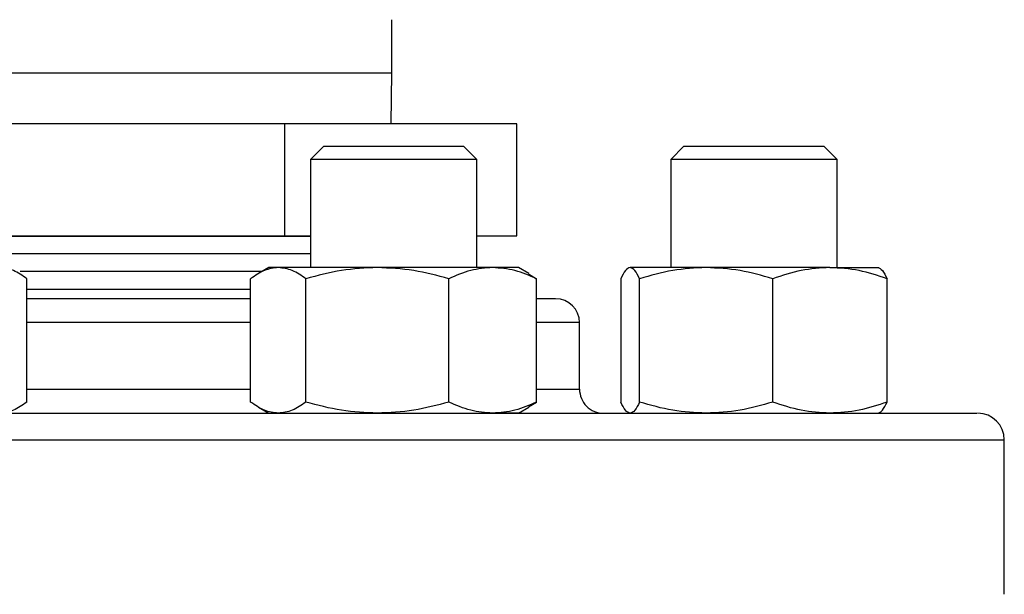
# Model space of a CAD drawing. Extents: x 0.4 to 10.6, y 0.4 to 8.1.
# Drawn here: x 7.5 to 7.6, y 6.5 to 6.6 of the extents above; entities that cross this region are included whole.
import ezdxf

# ---------------------------------------------------------------- set-up
doc = ezdxf.new("R2010")
doc.units = 0
doc.linetypes.add('SLD-SOLID', pattern=[0])
doc.layers.get('0').update_dxf_attribs({"linetype": 'CONTINUOUS'})

msp = doc.modelspace()

# ---------------------------------------------------------------- linework, layer by layer
at = {"color": 7, "linetype": 'SLD-SOLID'}
for p, q in [((7.506402930230555, 6.54756579285807), (7.506402930230555, 6.554232459524703)), ((7.506314984799982, 6.541187840102149), (7.506402930230555, 6.547565792858077)), ((7.493000833866377, 6.541187840102155), (7.445681528037895, 6.541187840102155)), ((7.493000833866377, 6.527187840102155), (7.493000833866377, 6.541187840102155)), ((7.522055569392398, 6.541187840102145), (7.493000833866377, 6.541187840102155)), ((7.522055569392398, 6.527187840102145), (7.522055569392398, 6.541187840102145)), ((7.497876549594465, 6.538396501519346), (7.496209882927798, 6.536729834852679)), ((7.497876549594465, 6.538396501519346), (7.509975029627659, 6.538396501519346)), ((7.509975029627659, 6.538396501519346), (7.515376549594465, 6.538396501519346)), ((7.517043216261132, 6.536729834852681), (7.515376549594465, 6.538396501519346)), ((7.542976224606869, 6.538396501519346), (7.541309557940203, 6.536729834852681)), ((7.542976224606869, 6.538396501519346), (7.559810170516334, 6.538396501519346)), ((7.559810170516334, 6.538396501519346), (7.560476224606869, 6.538396501519346)), ((7.562142891273536, 6.536729834852681), (7.560476224606869, 6.538396501519346)), ((7.496209882927801, 6.536729834852679), (7.496209882927801, 6.523209657687456)), ((7.510612835348268, 6.536729834852679), (7.496209882927798, 6.536729834852679)), ((7.517043216261132, 6.536729834852681), (7.510612835348268, 6.536729834852679)), ((7.517043216261134, 6.523209657687456), (7.517043216261134, 6.536729834852681)), ((7.541309557940202, 6.536729834852681), (7.541309557940202, 6.523209657687457)), ((7.561349969737195, 6.536729834852681), (7.541309557940203, 6.536729834852681)), ((7.562142891273536, 6.536729834852681), (7.561349969737195, 6.536729834852681)), ((7.562142891273535, 6.523209657687457), (7.562142891273535, 6.536729834852681)), ((7.453262644199978, 6.527187840102155), (7.493000833866377, 6.527187840102155)), ((7.453262644199978, 6.527159016279189), (7.496209882927801, 6.527159016279189)), ((7.493000833866377, 6.527187840102155), (7.496209882927801, 6.527187840102154)), ((7.517043216261134, 6.527187840102147), (7.522055569392398, 6.527187840102145)), ((7.496209882927801, 6.524927529681309), (7.453262644199977, 6.524927529681309)), ((7.491001549594488, 6.523209657687456), (7.489714171464895, 6.522466389577788)), ((7.492190931898996, 6.523209657687444), (7.491001549594488, 6.523209657687445)), ((7.504587077841085, 6.523209657687458), (7.492190931898996, 6.523209657687444)), ((7.519022695536562, 6.523209657687461), (7.504587077841085, 6.523209657687458)), ((7.522251549594483, 6.523209657687452), (7.519022695536562, 6.523209657687461)), ((7.523538927724064, 6.522466389577795), (7.522251549594486, 6.523209657687457)), ((7.545746795976168, 6.523209657687444), (7.536234898647888, 6.523209657687444)), ((7.561238121935141, 6.523209657687458), (7.545746795976168, 6.523209657687444)), ((7.561238121935141, 6.523209657687458), (7.567351224606869, 6.523209657687461)), ((7.490111943004904, 6.522696043083488), (7.459899081023323, 6.522696043083488)), ((7.52351599115746, 6.522408237764776), (7.52451439201952, 6.521814088976871)), ((7.460733819936583, 6.506376059715008), (7.460733819958357, 6.521814088976859)), ((7.48873870715612, 6.506376059737716), (7.488738707169438, 6.521814088976868)), ((7.495643156636909, 6.506376059737725), (7.495643156628527, 6.521814088976876)), ((7.513530999075249, 6.506376059737698), (7.513530999053585, 6.521814088976831)), ((7.5245143919849, 6.506376059714992), (7.52451439201952, 6.521814088976871)), ((7.535057409082021, 6.521814088976884), (7.535057409095923, 6.50637605972637)), ((7.537412388216595, 6.506376059737716), (7.537412388213737, 6.521814088976869)), ((7.554081203758773, 6.506376059737726), (7.554081203738563, 6.521814088976876)), ((7.568395040149043, 6.506376059737698), (7.568395040131706, 6.521814088976831)), ((7.488738707169434, 6.520464556485639), (7.460733819958347, 6.520464556485639)), ((7.529902930230818, 6.507980491020803), (7.529902930230818, 6.516313824354162)), ((7.523515991137649, 6.505781910932792), (7.5245143919849, 6.506376059714992)), ((7.489714171444395, 6.505723759142343), (7.491001549594467, 6.50498049102085)), ((7.522251549594469, 6.504980491020834), (7.519022695536552, 6.504980491020826)), ((7.522251549594465, 6.50498049102085), (7.523538927724049, 6.505723759130515)), ((7.583069596897617, 6.482313824353994), (7.583069596897617, 6.501647157687442))]:
    msp.add_line(p, q, dxfattribs=at)
at = {"color": 8, "linetype": 'SLD-SOLID'}
for p, q in [((7.443069596897223, 6.547565792858076), (7.486854572255451, 6.547565792858077)), ((7.486854572255451, 6.547565792858077), (7.506402930230555, 6.547565792858077)), ((7.488738707169433, 6.516313824354162), (7.460733819958347, 6.516313824354162)), ((7.52990293023082, 6.516313824354163), (7.524514392019507, 6.516313824354163)), ((7.460733819958347, 6.507980491020803), (7.488738707169433, 6.507980491020803)), ((7.524514392019507, 6.507980491020803), (7.529902930230803, 6.507980491020803)), ((7.366402930230148, 6.501647157687443), (7.583069596897628, 6.501647157687444))]:
    msp.add_line(p, q, dxfattribs=at)
at = {"color": 7, "linetype": 'SLD-SOLID'}
for centre, radius, start, end in [((7.526902930230812, 6.516313824354163), 0.003000000000012548, 0, 90), ((7.532902930230816, 6.507980491020803), 0.003000000000012548, 179.9999999998643, 269.999999999882), ((7.579736263564282, 6.501647157687438), 0.003333333333346289, 1.100894686885654e-10, 90.00000000009159)]:
    msp.add_arc(centre, radius, start, end, dxfattribs=at)
for points, knots in [([(7.460733819958357, 6.521814088976859), (7.460173163485464, 6.522204147661402), (7.459041571071538, 6.522991416639383), (7.457871795950612, 6.523136471441955), (7.457281595228831, 6.523209657687451)], [0, 0, 0, 0, 0.4954579634801293, 1, 1, 1, 1]), ([(7.492190931898996, 6.523209657687444), (7.491612471339733, 6.523139334341371), (7.490442707923311, 6.522997126413381), (7.48931084947293, 6.522211310493645), (7.488738707169438, 6.521814088976868)], [0, 0, 0, 0, 0.4945107285291945, 0.9999999999999999, 0.9999999999999999, 0.9999999999999999, 0.9999999999999999]), ([(7.495643156628527, 6.521814088976876), (7.495082500155639, 6.522204147661408), (7.493950907741714, 6.522991416639375), (7.492781132620783, 6.523136471441947), (7.492190931898996, 6.523209657687444)], [0, 0, 0, 0, 0.4954579634779724, 0.9999999999999999, 0.9999999999999999, 0.9999999999999999, 0.9999999999999999]), ([(7.504587077841085, 6.523209657687458), (7.503088419418763, 6.523139334341385), (7.500057831130481, 6.522997126413397), (7.497125445901557, 6.522211310493653), (7.495643156628527, 6.521814088976876)], [0, 0, 0, 0, 0.4945107285329035, 0.9999999999999999, 0.9999999999999999, 0.9999999999999999, 0.9999999999999999]), ([(7.513530999053585, 6.521814088976831), (7.512078466929036, 6.522204147661384), (7.50914677093941, 6.522991416639393), (7.50611615232748, 6.523136471441961), (7.504587077841085, 6.523209657687458)], [0, 0, 0, 0, 0.4954579634752309, 1, 1, 1, 1]), ([(7.519022695536562, 6.523209657687461), (7.518102497673524, 6.523139334341385), (7.516241672801677, 6.52299712641339), (7.514441146023137, 6.522211310493626), (7.513530999053585, 6.521814088976831)], [0, 0, 0, 0, 0.4945107285269195, 1, 1, 1, 1]), ([(7.52451439201952, 6.521814088976871), (7.523622516367857, 6.522204147661413), (7.521822412792166, 6.5229914166394), (7.519961569301161, 6.523136471441966), (7.519022695536562, 6.523209657687461)], [0, 0, 0, 0, 0.4954579634795215, 1, 1, 1, 1]), ([(7.536234898647888, 6.523209657687445), (7.536037596523562, 6.523139334341371), (7.53563861200625, 6.52299712641338), (7.535252556166967, 6.522211310493657), (7.535057409082021, 6.521814088976884)], [0, 0, 0, 0, 0.4945107285273444, 0.9999999999999999, 0.9999999999999999, 0.9999999999999999, 0.9999999999999999]), ([(7.537412388213737, 6.521814088976869), (7.537221158731709, 6.522204147661402), (7.536835193632504, 6.522991416639366), (7.536436205123014, 6.523136471441945), (7.536234898647888, 6.523209657687444)], [0, 0, 0, 0, 0.4954579634790527, 0.9999999999999999, 0.9999999999999999, 0.9999999999999999, 0.9999999999999999]), ([(7.545746795976168, 6.523209657687444), (7.544350268648693, 6.523139334341371), (7.541526209943982, 6.522997126413382), (7.538793661922417, 6.522211310493645), (7.537412388213737, 6.521814088976869)], [0, 0, 0, 0, 0.4945107285291969, 1, 1, 1, 1]), ([(7.554081203738563, 6.521814088976876), (7.552727659277873, 6.522204147661408), (7.549995753525084, 6.522991416639375), (7.547171666563222, 6.523136471441947), (7.545746795976168, 6.523209657687444)], [0, 0, 0, 0, 0.4954579634779737, 1, 1, 1, 1]), ([(7.561238121935141, 6.523209657687458), (7.560038896731978, 6.523139334341385), (7.557613822544566, 6.522997126413397), (7.555267330362287, 6.522211310493653), (7.554081203738563, 6.521814088976876)], [0, 0, 0, 0, 0.4945107285329023, 1, 1, 1, 1]), ([(7.568395040131706, 6.521814088976831), (7.567232725153049, 6.522204147661384), (7.56488678449947, 6.522991416639393), (7.562461686047082, 6.523136471441963), (7.561238121935141, 6.523209657687458)], [0, 0, 0, 0, 0.4954579634752296, 1, 1, 1, 1]), ([(7.567217550565824, 6.523209657687461), (7.567414852690153, 6.523139334341385), (7.567813837207468, 6.522997126413391), (7.568199893046756, 6.522211310493626), (7.568395040131706, 6.521814088976831)], [0, 0, 0, 0, 0.4945107285269202, 1, 1, 1, 1]), ([(7.488738707167283, 6.519313824354123), (7.488721923809644, 6.519313824354123), (7.486639550082256, 6.51931382435412), (7.482215257391202, 6.519313824354125), (7.476052013217981, 6.519313824354123), (7.470285948299348, 6.519313824354124), (7.465313468864488, 6.519313824354123), (7.462173918843367, 6.519313824354123), (7.460733819954831, 6.519313824354123)], [0, 0, 0, 0, 0.001878854849271939, 0.233116522932082, 0.4708310513549051, 0.6566903375108505, 0.842525247233406, 1, 1, 1, 1]), ([(7.526868047856762, 6.519313824354124), (7.526848005030076, 6.519313824354124), (7.526804226263504, 6.519313824354124), (7.526039508789037, 6.519313824354124), (7.525270937753003, 6.519313824354123), (7.524588159725018, 6.519313824354124), (7.524514392013913, 6.519313824354124)], [0, 0, 0, 0, 0.2824541633298353, 0.6169536401898844, 0.9586154620503202, 1, 1, 1, 1]), ([(7.460733819936583, 6.506376059715008), (7.460173163463322, 6.505986001032519), (7.459041571056256, 6.505198732063967), (7.457871795942891, 6.505053677264353), (7.457281595228816, 6.504980491020832)], [0, 0, 0, 0, 0.4954579668071957, 1, 1, 1, 1]), ([(7.492190931898973, 6.504980491020835), (7.491612471348406, 6.505050814364408), (7.49044270793591, 6.505193022289002), (7.489310849472655, 6.505978838213828), (7.48873870715612, 6.506376059737716)], [0, 0, 0, 0, 0.4945107227553172, 1, 1, 1, 1]), ([(7.495643156636909, 6.506376059737725), (7.495082500164178, 6.50598600105242), (7.493950907747616, 6.505198732070831), (7.492781132623755, 6.505053677267104), (7.492190931898973, 6.504980491020835)], [0, 0, 0, 0, 0.4954579621814166, 1, 1, 1, 1]), ([(7.50458707784108, 6.504980491020825), (7.503088419437835, 6.505050814364394), (7.500057831152724, 6.505193022288985), (7.497125445925845, 6.505978838213829), (7.495643156636909, 6.506376059737725)], [0, 0, 0, 0, 0.4945107227557708, 1, 1, 1, 1]), ([(7.513530999075249, 6.506376059737698), (7.51207846695111, 6.505986001052387), (7.509146770954657, 6.505198732070786), (7.506116152335195, 6.505053677267081), (7.50458707784108, 6.504980491020825)], [0, 0, 0, 0, 0.4954579621815874, 1, 1, 1, 1]), ([(7.519022695536552, 6.504980491020826), (7.518102497683882, 6.505050814364399), (7.516241672811286, 6.505193022288992), (7.514441146047656, 6.505978838213813), (7.513530999075249, 6.506376059737698)], [0, 0, 0, 0, 0.4945107227553774, 1, 1, 1, 1]), ([(7.5245143919849, 6.506376059714992), (7.52362251633265, 6.505986001032507), (7.52182241276786, 6.50519873206396), (7.519961569288889, 6.505053677264347), (7.519022695536552, 6.504980491020826)], [0, 0, 0, 0, 0.4954579668057292, 1, 1, 1, 1]), ([(7.536234898647892, 6.504980491020844), (7.536037596523238, 6.505050814366887), (7.535638612003192, 6.505193022295555), (7.535252556175833, 6.505978838210164), (7.535057409095923, 6.50637605972637)], [0, 0, 0, 0, 0.4945107259589372, 0.9999999999999999, 0.9999999999999999, 0.9999999999999999, 0.9999999999999999]), ([(7.537412388216595, 6.506376059737716), (7.537221158734626, 6.505986001052405), (7.536835193634527, 6.505198732070806), (7.53643620512404, 6.5050536772671), (7.536234898647892, 6.504980491020844)], [0, 0, 0, 0, 0.4954579621811197, 1, 1, 1, 1]), ([(7.545746795976144, 6.504980491020835), (7.544350268666837, 6.505050814364409), (7.541526209965896, 6.505193022289002), (7.538793661942153, 6.505978838213829), (7.537412388216595, 6.506376059737716)], [0, 0, 0, 0, 0.4945107227553192, 1, 1, 1, 1]), ([(7.554081203758773, 6.506376059737726), (7.552727659298467, 6.50598600105242), (7.549995753539308, 6.505198732070832), (7.547171666570409, 6.505053677267104), (7.545746795976144, 6.504980491020835)], [0, 0, 0, 0, 0.4954579621814182, 0.9999999999999999, 0.9999999999999999, 0.9999999999999999, 0.9999999999999999]), ([(7.56123812193515, 6.504980491020825), (7.560038896746161, 6.505050814364395), (7.557613822559079, 6.505193022288985), (7.555267330389587, 6.505978838213829), (7.554081203758773, 6.506376059737726)], [0, 0, 0, 0, 0.4945107227557713, 1, 1, 1, 1]), ([(7.568395040149043, 6.506376059737698), (7.567232725170712, 6.505986001052387), (7.564886784511666, 6.505198732070786), (7.562461686053264, 6.505053677267081), (7.56123812193515, 6.504980491020825)], [0, 0, 0, 0, 0.4954579621815864, 0.9999999999999999, 0.9999999999999999, 0.9999999999999999, 0.9999999999999999]), ([(7.567217550565832, 6.504980491020826), (7.567414852686162, 6.505050814364399), (7.567813837200046, 6.505193022288992), (7.568199893054301, 6.505978838213814), (7.568395040149043, 6.506376059737698)], [0, 0, 0, 0, 0.4945107227553755, 1, 1, 1, 1]), ([(7.37772891264984, 6.504980491020784), (7.379032098899707, 6.504980491020786), (7.381638518641401, 6.504980491020791), (7.386623271974836, 6.504980491020789), (7.392450831057007, 6.504980491020789), (7.399257211167225, 6.504980491020789), (7.406948250372568, 6.504980491020789), (7.415457261148325, 6.504980491020789), (7.424678919503228, 6.504980491020789), (7.434482757824933, 6.504980491020789), (7.444716304975024, 6.504980491020789), (7.455213605814984, 6.504980491020789), (7.465803863199858, 6.504980491020789), (7.476320405556675, 6.504980491020789), (7.48660884912443, 6.504980491020789), (7.496480810082118, 6.504980491020789), (7.505930902777313, 6.504980491020789), (7.514973582107197, 6.504980491020789), (7.523681838654103, 6.504980491020789), (7.532107672195545, 6.504980491020789), (7.540228480576813, 6.504980491020789), (7.547975782250069, 6.504980491020791), (7.555156406960672, 6.504980491020791), (7.561624436849477, 6.504980491020791), (7.567248585813425, 6.504980491020789), (7.571915470289429, 6.504980491020791), (7.575553048068731, 6.504980491020791), (7.57807343097834, 6.504980491020791), (7.579524831155651, 6.504980491020791), (7.579622294643035, 6.504980491020791), (7.579666497957519, 6.504980491020791)], [0, 0, 0, 0, 0.03328433983788998, 0.06656988627034795, 0.1014108059232725, 0.1371361101311915, 0.1736018767632794, 0.2106434249657669, 0.2480790230172211, 0.2857148025103626, 0.3233505820035039, 0.3607861800549576, 0.3978277282574441, 0.4342934948895307, 0.4700187990974481, 0.5048597187503713, 0.5381434561833248, 0.5714296100841184, 0.604713347531305, 0.6379995014461508, 0.6728404210990738, 0.7085657253069915, 0.7450314919390781, 0.7820730401415642, 0.8195086381930176, 0.8571444176861591, 0.894780197179301, 0.9322157952307548, 0.9692573434332419, 0.9999999999999999, 0.9999999999999999, 0.9999999999999999, 0.9999999999999999])]:
    msp.add_open_spline(points, degree=3, knots=knots, dxfattribs=at)

doc.saveas('drawing.dxf')
